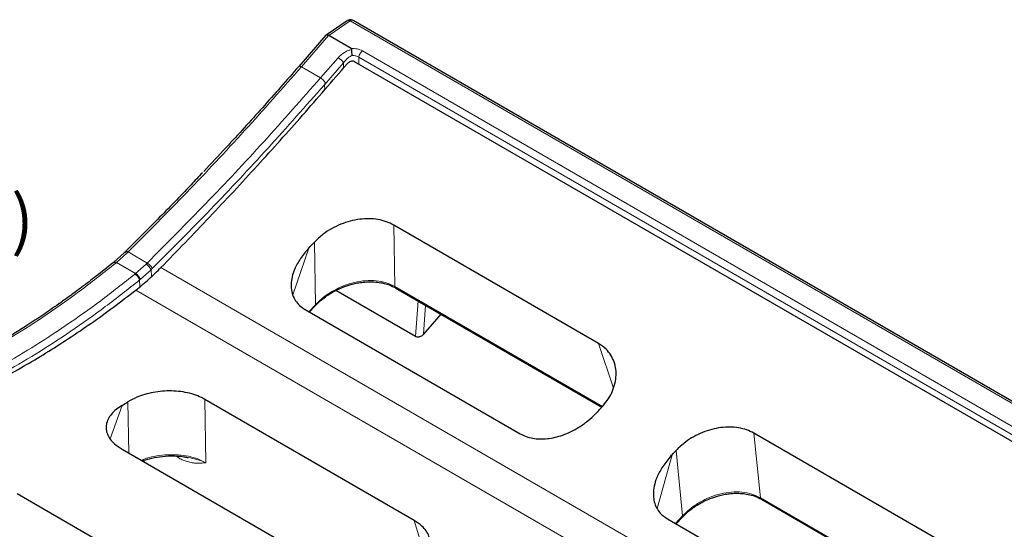
# Model space of a CAD drawing. Units: millimetres. Extents: x 0 to 420, y 0 to 297.
# Drawn here: x 277 to 348, y 142 to 179 of the extents above; entities that cross this region are included whole.
import ezdxf

# ---------------------------------------------------------------- set-up
doc = ezdxf.new("R2010")
doc.units = ezdxf.units.MM
doc.styles.add('SLDTEXTSTYLE0', font='TXT', dxfattribs={"width": 0.605})

msp = doc.modelspace()

# ---------------------------------------------------------------- linework, layer by layer
at = {"color": 7, "linetype": 'Continuous', "lineweight": 25}
for p, q in [((363.4831, 142.3011), (300.7338, 178.5255)), ((300.3092, 178.5101), (298.7751, 177.4695)), ((298.7597, 177.4557), (296.8078, 175.2169)), ((300.5777, 176.5086), (298.9624, 177.4411)), ((300.8156, 175.5772), (359.1515, 141.9007)), ((289.8832, 167.5729), (289.8822, 167.5719)), ((318.4506, 155.2294), (303.663, 163.7661)), ((284.1992, 161.7691), (283.4398, 161.0928)), ((284.2863, 161.8544), (284.1992, 161.7691)), ((283.4398, 161.0928), (283.3865, 161.0495)), ((305.246, 155.7139), (299.4757, 159.045)), ((303.8192, 159.223), (318.7013, 150.6317)), ((297.5688, 157.4975), (297.9957, 157.9475)), ((297.2641, 157.6734), (312.8004, 148.7044)), ((307.0734, 157.3443), (305.8202, 155.8876)), ((305.1388, 142.4596), (290.0195, 151.1877)), ((344.463, 140.2128), (329.6754, 148.7495)), ((284.0409, 147.5927), (299.2236, 138.8279)), ((285.5609, 146.7694), (285.5865, 146.7004)), ((291.8331, 135.503), (276.4596, 144.3779)), ((330.2228, 143.9805), (344.7902, 135.5709)), ((323.4462, 142.5587), (338.9826, 133.5898)), ((324.0585, 142.2053), (324.5262, 142.6977))]:
    msp.add_line(p, q, dxfattribs=at)
at = {"color": 8, "linetype": 'Continuous', "lineweight": 18}
for p, q in [((300.5091, 178.4903), (298.9624, 177.4411)), ((363.2585, 142.2658), (300.5091, 178.4903)), ((298.9609, 177.442), (296.9938, 175.1857)), ((299.6425, 175.8386), (298.3771, 174.3871)), ((301.145, 175.8838), (301.1438, 175.3878)), ((359.4916, 142.201), (301.145, 175.8838)), ((359.749, 142.6493), (301.4023, 176.3321)), ((296.9938, 175.1857), (298.3771, 174.3871)), ((300.0384, 175.4746), (298.6583, 173.8916)), ((300.0375, 175.1027), (300.0384, 175.4746)), ((298.6583, 173.8916), (298.658, 173.8908)), ((298.658, 173.8908), (298.6802, 173.5376)), ((303.663, 163.7661), (303.7435, 159.3368)), ((297.9271, 162.5283), (298.0023, 158.0106)), ((283.6359, 161.0701), (284.3872, 161.7392)), ((284.3872, 161.7392), (284.4729, 161.8231)), ((284.4729, 161.8231), (285.8544, 161.0256)), ((296.3776, 158.7296), (297.5344, 162.1079)), ((283.5825, 161.0267), (283.6359, 161.0701)), ((283.6359, 161.0701), (285.016, 160.2734)), ((285.7707, 160.9438), (285.016, 160.2734)), ((285.8544, 161.0256), (285.7707, 160.9438)), ((285.016, 160.2734), (284.9639, 160.2311)), ((285.3498, 159.8462), (286.1356, 160.5454)), ((286.1356, 160.5454), (286.223, 160.6308)), ((286.1356, 160.5454), (286.167, 160.0509)), ((286.85, 160.7053), (345.6813, 126.7427)), ((285.2976, 159.8038), (285.3498, 159.8462)), ((285.2976, 159.8038), (285.329, 159.3167)), ((318.7398, 150.6797), (303.7435, 159.3368)), ((285.0339, 159.0771), (343.8651, 125.1146)), ((298.0023, 158.0106), (297.5343, 157.5174)), ((305.246, 155.7139), (305.4217, 158.2979)), ((305.8202, 155.8876), (305.9628, 157.9855)), ((318.4506, 155.2294), (319.5277, 151.9945)), ((284.4613, 151.0146), (284.5171, 147.3178)), ((290.0195, 151.1877), (290.101, 146.6211)), ((283.1717, 148.3403), (284.0407, 150.7585)), ((329.6754, 148.7495), (330.1472, 144.0943)), ((324.0544, 147.5032), (324.5289, 142.7774)), ((285.6698, 146.6523), (285.6195, 146.7876)), ((287.9232, 147.0889), (288.1023, 146.9855)), ((288.1023, 146.9855), (288.0694, 147.0935)), ((323.7681, 147.1963), (322.6884, 143.3246)), ((330.1472, 144.0943), (344.8286, 135.6189)), ((305.1388, 142.4596), (305.9586, 139.7705)), ((324.5289, 142.7774), (324.0113, 142.2325))]:
    msp.add_line(p, q, dxfattribs=at)
at = {"color": 8, "linetype": 'Continuous', "lineweight": 18, "flags": 128}
for points in [[(284.3872, 161.7392), (284.3355, 161.7653), (284.2889, 161.7812), (284.2491, 161.7865), (284.2175, 161.7809), (284.1996, 161.7695)], [(283.5825, 161.0267), (283.5302, 161.0523), (283.4818, 161.0667), (283.439, 161.0694), (283.4034, 161.0602), (283.3866, 161.0496)]]:
    msp.add_lwpolyline(points, dxfattribs=at)
at = {"color": 8, "linetype": 'Continuous', "lineweight": 18}
for centre, radius, start, end in [((300.394, 178.3473), 0.1836, 51.146684, 117.4901), ((298.9884, 174.7297), 1.2874, 35.34944, 59.464138), ((301.7715, 175.8222), 0.6295, 125.904941, 174.38375), ((284.3546, 161.6899), 0.1782, 48.400932, 112.534811), ((283.5203, 160.93), 0.1817, 50.451871, 116.171667), ((285.2788, 160.1272), 0.9534, 26.017892, 58.939282), ((285.3518, 160.1868), 0.9779, 27.008246, 59.071263), ((284.5571, 159.5696), 0.7766, 17.553379, 58.414952), ((284.6079, 159.6105), 0.7785, 17.626164, 58.383009), ((303.9069, 159.3633), 0.1655, 189.206472, 237.971095), ((297.9388, 157.9854), 0.0684, 326.431194, 21.630086), ((330.3106, 144.1208), 0.1655, 189.206472, 237.971095), ((324.4571, 142.74), 0.081, 328.596705, 27.490813)]:
    msp.add_arc(centre, radius, start, end, dxfattribs=at)
at = {"color": 7, "linetype": 'Continuous', "lineweight": 25}
for centre, radius, start, end in [((300.6496, 178.3288), 0.214, 66.831314, 131.018527), ((95.289, 351.3911), 277.0043, 316.896178, 317.015162), ((250.9559, 205.5568), 64.0114, 301.121727, 301.562445), ((115.8993, 339.5314), 277.1518, 316.939015, 317.025781), ((121.2734, 336.429), 277.1518, 316.939014, 317.02578)]:
    msp.add_arc(centre, radius, start, end, dxfattribs=at)
msp.add_ellipse((298.2629, 176.6387), major_axis=(0.7164, 0.7901), ratio=0.299938, start_param=0.0647566, end_param=0.0702825, dxfattribs=at)
for points, knots in [([(300.7319, 178.5237), (300.6907, 178.5434), (300.6062, 178.5839), (300.4644, 178.5793), (300.3623, 178.5488), (300.3184, 178.5141), (300.3107, 178.508)], [0, 0, 0, 0, 0.3038116, 0.623957, 0.9332139, 1, 1, 1, 1]), ([(298.9609, 177.442), (298.93, 177.4565), (298.8684, 177.4854), (298.7987, 177.4884), (298.7735, 177.4642), (298.7622, 177.4534)], [0, 0, 0, 0, 0.3558852, 0.7116752, 1, 1, 1, 1]), ([(300.6348, 176.4287), (300.6337, 176.4384), (300.6313, 176.4608), (300.6093, 176.4879), (300.5882, 176.5018), (300.5777, 176.5086)], [0, 0, 0, 0, 0.2793642, 0.6434708, 1, 1, 1, 1]), ([(300.6702, 176.0062), (300.6636, 176.0438), (300.6516, 176.1121), (300.6405, 176.224), (300.6336, 176.3315), (300.6344, 176.396), (300.6348, 176.4287)], [0, 0, 0, 0, 0.2762081, 0.5005811, 0.7466504, 1, 1, 1, 1]), ([(286.85, 160.7053), (288.023, 161.9108), (290.369, 164.3218), (293.7764, 167.9944), (297.09, 171.6768), (299.2238, 174.1554), (300.2911, 175.3951)], [0, 0, 0, 0, 0.2564523, 0.5129047, 0.7563608, 1, 1, 1, 1]), ([(296.8071, 175.2176), (295.9316, 174.2193), (294.1939, 172.2381), (291.8983, 169.7165), (290.4728, 168.2087), (289.9327, 167.6375)], [0, 0, 0, 0, 0.38680129, 0.76769391, 1, 1, 1, 1]), ([(300.2911, 175.3951), (300.3383, 175.4429), (300.4172, 175.5229), (300.5558, 175.5913), (300.6721, 175.6152), (300.7594, 175.6052), (300.8016, 175.5842), (300.8156, 175.5772)], [0, 0, 0, 0, 0.3253113, 0.54399, 0.7261507, 0.9090919, 1, 1, 1, 1]), ([(289.8405, 167.5394), (289.5686, 167.2495), (288.4976, 166.1076), (286.6471, 164.208), (285.0589, 162.6247), (284.2863, 161.8544)], [0, 0, 0, 0, 0.1487223, 0.5858611, 1, 1, 1, 1]), ([(303.663, 163.7661), (303.4879, 163.8541), (303.1377, 164.03), (302.5303, 164.1787), (301.884, 164.2366), (301.2057, 164.1991), (300.514, 164.064), (299.8258, 163.8356), (299.1693, 163.5158), (298.5087, 163.0916), (298.1334, 162.7281), (297.9271, 162.5283)], [0, 0, 0, 0, 0.1069008, 0.2138219, 0.3205968, 0.4273808, 0.5367159, 0.6460451, 0.7559536, 0.8658414, 1, 1, 1, 1]), ([(297.5344, 162.1079), (297.3243, 161.8635), (296.9045, 161.3752), (296.5161, 160.6624), (296.3052, 160.0309), (296.2277, 159.4916), (296.2707, 158.9701), (296.43, 158.5065), (296.694, 158.1197), (296.9786, 157.8509), (297.1885, 157.7204), (297.2641, 157.6734)], [0, 0, 0, 0, 0.16382073, 0.32738078, 0.43514527, 0.54281491, 0.65137536, 0.7598431, 0.85357762, 0.94731643, 1, 1, 1, 1]), ([(283.3865, 161.0495), (282.9842, 160.7267), (282.2311, 160.1223), (281.1726, 159.3145), (280.2677, 158.6455), (279.5168, 158.1071), (278.8821, 157.6631), (278.3086, 157.2705), (277.7427, 156.8914), (277.0556, 156.4412), (276.2389, 155.9219), (275.2832, 155.3374), (274.3045, 154.7632), (273.3952, 154.253), (272.5974, 153.823), (271.9027, 153.4612), (271.204, 153.1094), (270.4573, 152.7473), (269.6767, 152.3847), (268.9769, 152.0741), (268.3728, 151.8163), (267.8279, 151.5912), (267.2131, 151.3463), (266.4871, 151.0701), (265.6412, 150.7665), (264.6772, 150.4425), (263.9991, 150.2392), (263.6401, 150.1316)], [0, 0, 0, 0, 0.0616493, 0.1154329, 0.1612798, 0.1991286, 0.2292455, 0.2573284, 0.2858141, 0.3147066, 0.3609931, 0.4089188, 0.4586597, 0.508376, 0.5458698, 0.5788923, 0.6131722, 0.6513597, 0.6917879, 0.7313875, 0.7575579, 0.7836397, 0.8143799, 0.8514055, 0.894732, 0.944272, 1, 1, 1, 1]), ([(285.0339, 159.0771), (285.1947, 159.2058), (285.5164, 159.4632), (286.1266, 159.994), (286.5656, 160.4257), (286.85, 160.7053)], [0, 0, 0, 0, 0.26043825, 0.52087651, 1, 1, 1, 1]), ([(297.9957, 157.9475), (298.1129, 158.0656), (298.3378, 158.2921), (298.7085, 158.5837), (299.0675, 158.8243), (299.5051, 159.073), (300.0304, 159.3105), (300.5819, 159.4876), (301.0533, 159.5922), (301.4837, 159.6547), (301.9245, 159.6799), (302.3892, 159.6619), (302.8574, 159.5933), (303.3536, 159.4595), (303.6556, 159.3063), (303.8146, 159.2257)], [0, 0, 0, 0, 0.0770684, 0.1478934, 0.212015, 0.2694241, 0.3702955, 0.465374, 0.5262827, 0.5879935, 0.6646136, 0.7335366, 0.8129372, 0.9015434, 1, 1, 1, 1]), ([(265.8209, 148.7474), (266.3396, 148.9038), (267.377, 149.2167), (268.9508, 149.7751), (270.5359, 150.3984), (272.1288, 151.0915), (273.7247, 151.8504), (275.3243, 152.6755), (276.9285, 153.5675), (278.5434, 154.5304), (280.1644, 155.5625), (281.792, 156.6669), (283.417, 157.832), (284.4949, 158.6621), (285.0339, 159.0771)], [0, 0, 0, 0, 0.0826028, 0.1652055, 0.2482094, 0.3312133, 0.4137827, 0.496352, 0.579322, 0.662292, 0.7465064, 0.8307208, 0.9153604, 1, 1, 1, 1]), ([(305.8202, 155.8876), (305.7725, 155.8416), (305.6896, 155.7617), (305.5392, 155.6941), (305.4076, 155.6707), (305.3088, 155.6828), (305.2615, 155.7062), (305.246, 155.7139)], [0, 0, 0, 0, 0.3029081, 0.526388, 0.7163566, 0.9071136, 1, 1, 1, 1]), ([(318.6804, 150.6055), (318.8237, 150.7734), (319.1103, 151.1091), (319.4217, 151.6609), (319.6328, 152.2284), (319.7357, 152.8024), (319.7237, 153.3652), (319.5997, 153.9021), (319.3599, 154.3904), (318.9969, 154.8589), (318.6447, 155.0977), (318.4506, 155.2294)], [0, 0, 0, 0, 0.107567, 0.2151469, 0.3226371, 0.4301321, 0.539131, 0.6481239, 0.7571265, 0.8661143, 1, 1, 1, 1]), ([(290.0195, 151.1877), (289.8513, 151.275), (289.5148, 151.4495), (288.9236, 151.6362), (288.2866, 151.7579), (287.6207, 151.8089), (286.9474, 151.7877), (286.2908, 151.7012), (285.668, 151.5506), (285.0358, 151.3319), (284.6671, 151.1283), (284.4613, 151.0146)], [0, 0, 0, 0, 0.11001955, 0.22002556, 0.33016188, 0.44028276, 0.54812397, 0.65595787, 0.76132406, 0.86669733, 1, 1, 1, 1]), ([(284.0407, 150.7585), (283.8913, 150.66), (283.5923, 150.4629), (283.2529, 150.1253), (283.0125, 149.7662), (282.8838, 149.3952), (282.8714, 149.0233), (282.9664, 148.6603), (283.1707, 148.3129), (283.5027, 147.9429), (283.8432, 147.7213), (284.0409, 147.5927)], [0, 0, 0, 0, 0.10838693, 0.21674745, 0.32530234, 0.43384478, 0.5394028, 0.64496628, 0.74983155, 0.85471111, 1, 1, 1, 1]), ([(312.8004, 148.7044), (312.9396, 148.6342), (313.2179, 148.4937), (313.7028, 148.3715), (314.2204, 148.322), (314.7636, 148.3464), (315.3175, 148.4437), (315.8945, 148.6139), (316.4769, 148.8599), (317.0872, 149.1983), (317.6833, 149.6225), (318.1187, 150.0101), (318.3421, 150.2442), (318.3941, 150.2987)], [0, 0, 0, 0, 0.086473, 0.1729429, 0.2592924, 0.3456788, 0.434203, 0.5227772, 0.6235162, 0.7243151, 0.8439703, 0.963686, 1, 1, 1, 1]), ([(329.6754, 148.7495), (329.5059, 148.8347), (329.167, 149.0051), (328.579, 149.1494), (327.9532, 149.2054), (327.297, 149.1687), (326.6287, 149.0378), (325.9622, 148.8173), (325.3236, 148.5082), (324.6568, 148.0847), (324.273, 147.7142), (324.0544, 147.5032)], [0, 0, 0, 0, 0.1055105, 0.2110358, 0.316439, 0.421853, 0.5294281, 0.6370055, 0.7462278, 0.8554418, 1, 1, 1, 1]), ([(285.5, 146.7504), (285.6677, 146.8065), (286.0649, 146.9393), (286.7771, 147.0709), (287.6169, 147.1258), (288.3266, 147.0994), (288.7066, 147.0053), (288.8131, 146.9788)], [0, 0, 0, 0, 0.1625501, 0.3850265, 0.629713, 0.8961606, 1, 1, 1, 1]), ([(288.5226, 147.0425), (288.5822, 147.0355), (288.6855, 147.0235), (288.7776, 147.0018), (288.8165, 146.9927)], [0, 0, 0, 0, 0.5775628, 1, 1, 1, 1]), ([(323.7681, 147.1963), (323.5582, 146.9525), (323.1387, 146.4653), (322.7338, 145.7421), (322.4971, 145.0829), (322.404, 144.53), (322.4228, 144.0223), (322.5368, 143.5675), (322.7581, 143.1565), (323.0603, 142.8104), (323.3231, 142.639), (323.4462, 142.5587)], [0, 0, 0, 0, 0.1568122, 0.3134459, 0.4251493, 0.5367519, 0.6314121, 0.7260065, 0.8211054, 0.9161735, 1, 1, 1, 1]), ([(324.5262, 142.6977), (324.6412, 142.8136), (324.8618, 143.0359), (325.3214, 143.4009), (325.8717, 143.7482), (326.5142, 144.0445), (327.0534, 144.2228), (327.5146, 144.3291), (327.936, 144.3936), (328.3677, 144.4213), (328.8229, 144.4064), (329.2814, 144.3413), (329.7672, 144.2117), (330.0628, 144.062), (330.2183, 143.9832)], [0, 0, 0, 0, 0.0771826, 0.1480467, 0.2697091, 0.3705481, 0.4657462, 0.5266409, 0.5882798, 0.66488, 0.7337289, 0.8130398, 0.9015944, 1, 1, 1, 1]), ([(305.1448, 139.0329), (305.295, 139.1348), (305.5954, 139.3386), (305.9348, 139.6998), (306.1749, 140.0902), (306.3048, 140.4993), (306.3188, 140.9127), (306.2237, 141.3178), (306.0165, 141.7017), (305.6805, 142.1012), (305.3365, 142.3287), (305.1388, 142.4596)], [0, 0, 0, 0, 0.1077627, 0.2155117, 0.323356, 0.4311951, 0.5375677, 0.6439435, 0.7501258, 0.8563151, 1, 1, 1, 1])]:
    msp.add_open_spline(points, degree=3, knots=knots, dxfattribs=at)
at = {"color": 8, "linetype": 'Continuous', "lineweight": 18}
for points, knots in [([(299.6425, 175.8386), (299.7874, 175.978), (300.003, 176.1855), (300.3636, 176.3622), (300.5462, 176.407), (300.6348, 176.4287)], [0, 0, 0, 0, 0.5133743, 0.7639184, 1, 1, 1, 1]), ([(301.4023, 176.3321), (301.2818, 176.3878), (301.0408, 176.4992), (300.7321, 176.5055), (300.5777, 176.5086)], [0, 0, 0, 0, 0.500127, 1, 1, 1, 1]), ([(300.0384, 175.4746), (300.1297, 175.5917), (300.265, 175.7656), (300.4952, 175.9312), (300.6144, 175.9823), (300.6702, 176.0062)], [0, 0, 0, 0, 0.5241927, 0.7774659, 1, 1, 1, 1]), ([(300.6702, 176.0062), (300.7586, 176.0009), (300.9364, 175.9901), (301.0752, 175.9194), (301.145, 175.8838)], [0, 0, 0, 0, 0.4970272, 1, 1, 1, 1]), ([(296.9937, 175.1857), (296.9693, 175.1978), (296.9285, 175.218), (296.876, 175.2335), (296.8391, 175.2347), (296.8164, 175.2284), (296.8106, 175.2181), (296.8092, 175.2158)], [0, 0, 0, 0, 0.28081103, 0.46991601, 0.73550622, 0.93929732, 1, 1, 1, 1]), ([(298.6583, 173.8916), (298.6729, 173.9159), (298.6947, 173.9524), (298.706, 174.0071), (298.699, 174.059), (298.6684, 174.1163), (298.6204, 174.178), (298.5629, 174.2389), (298.5049, 174.2919), (298.4397, 174.3447), (298.4004, 174.3713), (298.3771, 174.3871)], [0, 0, 0, 0, 0.1253072, 0.187974, 0.2507541, 0.3760362, 0.5009362, 0.6102215, 0.7503025, 0.8521363, 1, 1, 1, 1]), ([(286.223, 160.6308), (287.6317, 162.0438), (290.4492, 164.8696), (294.5985, 169.2942), (297.3048, 172.3586), (298.658, 173.8908)], [0, 0, 0, 0, 0.3333443, 0.6666809, 1, 1, 1, 1]), ([(263.8194, 150.1036), (264.6231, 150.3532), (266.2321, 150.8528), (268.6823, 151.8187), (271.1531, 152.9415), (273.6399, 154.2347), (276.1346, 155.6901), (278.6291, 157.3088), (281.118, 159.0735), (282.7605, 160.3752), (283.5825, 161.0267)], [0, 0, 0, 0, 0.1241399, 0.2485255, 0.3731569, 0.498034, 0.6231569, 0.7485255, 0.8741399, 1, 1, 1, 1]), ([(284.9639, 160.2311), (284.1417, 159.5796), (282.4988, 158.2779), (280.0094, 156.5131), (277.5146, 154.8943), (275.0195, 153.4386), (272.5323, 152.1452), (270.0613, 151.0221), (267.611, 150.0558), (266.0019, 149.556), (265.1982, 149.3063)], [0, 0, 0, 0, 0.1258495, 0.2514563, 0.3768203, 0.5019417, 0.6268203, 0.7514563, 0.8758495, 1, 1, 1, 1]), ([(265.4176, 148.8161), (266.2315, 149.0689), (267.8594, 149.5745), (270.3363, 150.5526), (272.829, 151.6873), (275.333, 152.9921), (277.8401, 154.457), (280.342, 156.0828), (282.8335, 157.8507), (284.4762, 159.1527), (285.2976, 159.8038)], [0, 0, 0, 0, 0.124999, 0.2500037, 0.3749999, 0.4999998, 0.6250004, 0.7500005, 0.8750021, 1, 1, 1, 1]), ([(303.7435, 159.3368), (303.5376, 159.4346), (303.1247, 159.6306), (302.3971, 159.7623), (301.6244, 159.7717), (300.8276, 159.6493), (300.0353, 159.4036), (299.2804, 159.0412), (298.5789, 158.5791), (298.1947, 158.2003), (298.0023, 158.0106)], [0, 0, 0, 0, 0.1246747, 0.2498893, 0.3746317, 0.5000898, 0.6248591, 0.7499471, 0.8747406, 1, 1, 1, 1]), ([(290.101, 146.6211), (289.9089, 146.7165), (289.524, 146.9076), (288.836, 147.0939), (288.0961, 147.1961), (287.3214, 147.2056), (286.5495, 147.1201), (285.9002, 146.9824), (285.5478, 146.847), (285.4185, 146.7974)], [0, 0, 0, 0, 0.1520183, 0.3046031, 0.45679, 0.6086007, 0.7609087, 0.9123239, 1, 1, 1, 1]), ([(288.1023, 146.9855), (288.1986, 146.9336), (288.3967, 146.8266), (288.644, 146.7329), (288.8535, 146.6709), (289.027, 146.632), (289.248, 146.5976), (289.5119, 146.5814), (289.8102, 146.5912), (290.0042, 146.6112), (290.101, 146.6211)], [0, 0, 0, 0, 0.1217628, 0.2506877, 0.3304751, 0.4139973, 0.5015416, 0.6619989, 0.8313408, 1, 1, 1, 1]), ([(288.8165, 146.9927), (289.0232, 146.9531), (289.4926, 146.8634), (289.8827, 146.7081), (290.101, 146.6211)], [0, 0, 0, 0, 0.4403798, 1, 1, 1, 1]), ([(330.1472, 144.0943), (329.9454, 144.1912), (329.5409, 144.3853), (328.8268, 144.5151), (328.0686, 144.5225), (327.2876, 144.3984), (326.5128, 144.1522), (325.7759, 143.7919), (325.0925, 143.3354), (324.717, 142.9635), (324.5289, 142.7774)], [0, 0, 0, 0, 0.1245747, 0.2496657, 0.3742691, 0.4996155, 0.62445, 0.749519, 0.8746004, 1, 1, 1, 1])]:
    msp.add_open_spline(points, degree=3, knots=knots, dxfattribs=at)
for points in [[(284.4729, 161.8231), (285.8916, 163.2464), (288.7291, 166.0931), (292.9071, 170.552), (295.6315, 173.6411), (296.9937, 175.1857)], [(298.3771, 174.3871), (297.0147, 172.8427), (294.2899, 169.7538), (290.1112, 165.2952), (287.2733, 162.4488), (285.8544, 161.0256)]]:
    msp.add_open_spline(points, degree=3, dxfattribs=at)

# ---------------------------------------------------------------- texts
at = {"color": 7, "linetype": 'Continuous', "lineweight": 0, "insert": (272.7173, 165.9087), "char_height": 3.5, "attachment_point": 2, "style": 'SLDTEXTSTYLE0'}
msp.add_mtext('(1:5)', dxfattribs=at)

doc.saveas('drawing.dxf')
